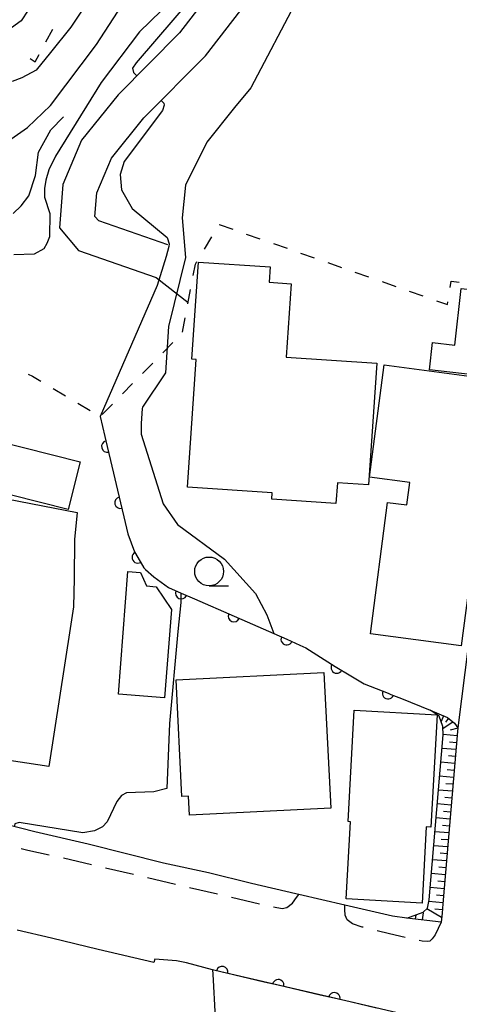
# Model space of a CAD drawing. Units: metres. Extents: x -42055 to -39747, y -136591 to -134873.
# Drawn here: x -40941 to -40902, y -135171 to -135085 of the extents above; entities that cross this region are included whole.
import ezdxf

# ---------------------------------------------------------------- set-up
doc = ezdxf.new("R2010")
doc.units = ezdxf.units.M
doc.header["$LTSCALE"] = 2.5
doc.layers.get('0').update_dxf_attribs({"linetype": 'CONTINUOUS'})
for name, color, linetype in [('2101000', 7, 'CONTINUOUS'), ('2213000', 7, 'CONTINUOUS'), ('3001000', 7, 'CONTINUOUS'), ('6101110', 7, 'CONTINUOUS'), ('6101120', 7, 'CONTINUOUS'), ('6101990', 7, 'CONTINUOUS'), ('6110000', 7, 'CONTINUOUS'), ('6301000', 7, 'CONTINUOUS'), ('6302000', 7, 'CONTINUOUS'), ('6331000', 7, 'CONTINUOUS'), ('7101000', 7, 'CONTINUOUS'), ('7102000', 7, 'CONTINUOUS'), ('7103000', 7, 'CONTINUOUS')]:
    doc.layers.add(name, color=color, linetype=linetype)

# ---------------------------------------------------------------- blocks, each defined once
blk = doc.blocks.new('633100')
at = {"color": 0, "linetype": 'ByBlock', "lineweight": -2}
blk.add_lwpolyline([(0, -0.5), (0.67, -0.5)], dxfattribs=at)
blk.add_circle((0, 0), 0.5, dxfattribs=at)
blk = doc.blocks.new('DMDR_HANEN_0.2')
at = {"color": 0, "linetype": 'Continuous', "lineweight": -2}
blk.add_arc((0, 0), 1, 180, 0, dxfattribs=at)

msp = doc.modelspace()

# ---------------------------------------------------------------- linework, layer by layer
at = {"layer": '2101000', "flags": 128}
for points in [[(-40904.597, -135046.323), (-40906.621, -135051.202), (-40909.56, -135056.396), (-40913.17, -135063.829), (-40916.858, -135072.395), (-40920.587, -135078.464), (-40926.783, -135086.514), (-40932.125, -135091.88), (-40935.306, -135095.827), (-40936.928, -135099.654), (-40937.227, -135103.438), (-40935.555, -135105.384), (-40928.806, -135107.745)], [(-40927.815, -135104.914), (-40933.805, -135102.818), (-40934.138, -135102.431), (-40933.976, -135100.379), (-40932.706, -135097.382), (-40929.887, -135093.883), (-40924.522, -135088.494), (-40918.11, -135080.164), (-40914.188, -135073.78), (-40910.437, -135065.067), (-40906.904, -135057.796), (-40905.165, -135054.721), (-40899.188, -135056.722)], [(-40901.7, -135139.483), (-40902.614, -135146.816), (-40902.653, -135147.129), (-40903.915, -135162.069), (-40903.983, -135162.888), (-40904.039, -135163.422), (-40904.074, -135163.677), (-40907.057, -135163.308), (-40908.281, -135163.157), (-40912.434, -135162.197), (-40916.413, -135161.261), (-40916.697, -135161.197), (-40920.547, -135160.318), (-40924.274, -135159.401), (-40928.169, -135158.545), (-40934.71, -135156.904), (-40939.371, -135155.844), (-40954.786, -135151.9), (-40974.639, -135147.056), (-40975.452, -135146.879)], [(-40904.771, -135172.268), (-40911.969, -135170.596), (-40922.722, -135168.099), (-40923.916, -135167.793), (-40926.186, -135167.212), (-40927.058, -135167.03), (-40928.924, -135166.871), (-40929.012, -135167.157), (-40933.851, -135166.03), (-40937.905, -135165.065), (-40940.895, -135164.351)]]:
    msp.add_lwpolyline(points, dxfattribs=at)
at = {"layer": '2213000', "linetype": 'Continuous'}
for points in [[(-40940.538, -135157.271), (-40939.951, -135157.408)], [(-40939.951, -135157.408), (-40938.099, -135157.82)], [(-40936.88, -135158.096), (-40934.446, -135158.665)], [(-40933.228, -135158.949), (-40930.794, -135159.518)], [(-40929.577, -135159.802), (-40927.142, -135160.37)], [(-40925.924, -135160.652), (-40923.488, -135161.211)], [(-40922.271, -135161.498), (-40919.843, -135162.092)], [(-40916.974, -135162.032), (-40916.615, -135161.539)], [(-40916.615, -135161.539), (-40916.413, -135161.261)], [(-40918.615, -135162.329), (-40917.871, -135162.472)], [(-40917.871, -135162.472), (-40917.469, -135162.393)], [(-40917.469, -135162.393), (-40916.974, -135162.032)], [(-40912.42, -135162.579), (-40912.434, -135162.197)], [(-40912.401, -135163.058), (-40912.42, -135162.579)], [(-40912.235, -135163.456), (-40912.401, -135163.058)], [(-40911.767, -135163.818), (-40912.235, -135163.456)], [(-40910.921, -135164.089), (-40911.767, -135163.818)], [(-40910.839, -135164.109), (-40910.921, -135164.089)], [(-40904.074, -135163.677), (-40904.583, -135164.768)], [(-40908.545, -135164.676), (-40909.626, -135164.409)], [(-40907.193, -135164.987), (-40908.545, -135164.676)], [(-40904.834, -135165.102), (-40905.051, -135165.313)], [(-40904.583, -135164.768), (-40904.834, -135165.102)], [(-40905.71, -135165.328), (-40905.975, -135165.267)], [(-40905.243, -135165.343), (-40905.71, -135165.328)], [(-40905.051, -135165.313), (-40905.243, -135165.343)]]:
    msp.add_lwpolyline(points, dxfattribs=at)
at = {"layer": '3001000', "flags": 128}
for points in [[(-40925.711, -135114.822), (-40925.135, -135106.395), (-40918.909, -135106.821), (-40919, -135108.148), (-40917.103, -135108.277), (-40917.538, -135114.634), (-40909.655, -135115.173), (-40910.376, -135125.733), (-40913.08, -135125.548), (-40913.202, -135127.336), (-40918.772, -135126.956), (-40918.735, -135126.42), (-40926.106, -135125.916), (-40925.35, -135114.847)], [(-40897.66, -135109.207), (-40898.49, -135116.497), (-40905.085, -135115.746), (-40904.814, -135113.371), (-40902.874, -135113.592), (-40902.314, -135108.677)], [(-40910.207, -135138.659), (-40908.71, -135127.249), (-40907.052, -135127.466), (-40906.797, -135125.521), (-40910.296, -135125.062), (-40909.017, -135115.313), (-40898.596, -135116.686), (-40899.558, -135124.016), (-40900.246, -135123.925), (-40902.316, -135139.7)], [(-40936.45, -135127.851), (-40943.922, -135125.98), (-40942.89, -135121.859), (-40935.418, -135123.73)], [(-40942.679, -135150.024), (-40952.871, -135148.044), (-40951.166, -135139.267), (-40952.51, -135139.006), (-40949.863, -135125.384), (-40935.685, -135128.138), (-40935.918, -135130.477), (-40935.941, -135133.846), (-40936.008, -135136.302), (-40936.294, -135138.2), (-40938.14, -135150.175), (-40942.576, -135149.491)], [(-40932.1, -135143.891), (-40931.287, -135133.239), (-40930.164, -135133.324), (-40929.668, -135134.497), (-40928.809, -135134.562), (-40927.499, -135136.536), (-40928.084, -135144.198)], [(-40927.087, -135142.63), (-40914.242, -135141.993), (-40913.657, -135153.789), (-40925.915, -135154.397), (-40925.996, -135152.746), (-40926.584, -135152.775)], [(-40905.353, -135155.407), (-40905.712, -135162.011), (-40912.3, -135161.653), (-40911.936, -135154.955), (-40912.143, -135154.944), (-40911.618, -135145.283), (-40904.418, -135145.674), (-40904.948, -135155.429)]]:
    msp.add_lwpolyline(points, close=True, dxfattribs=at)
at = {"layer": '6101110', "flags": 128}
msp.add_lwpolyline([(-40905.021, -135145.283), (-40903.497, -135145.923), (-40902.909, -135146.392), (-40902.614, -135146.816), (-40902.653, -135147.129), (-40903.915, -135162.069), (-40903.983, -135162.888), (-40904.039, -135163.422), (-40904.074, -135163.677), (-40907.057, -135163.308)], dxfattribs=at)
at = {"layer": '6101120', "flags": 128}
msp.add_lwpolyline([(-40907.057, -135163.308), (-40906.172, -135163.013), (-40905.613, -135162.81), (-40905.241, -135162.456), (-40905.11, -135161.738), (-40903.887, -135147.411), (-40903.926, -135146.692), (-40904.239, -135145.781), (-40905.021, -135145.283)], dxfattribs=at)
at = {"layer": '6101990', "flags": 128}
for points in [[(-40903.868, -135145.767), (-40904.075, -135146.258)], [(-40903.03, -135146.295), (-40903.915, -135146.894)], [(-40903.421, -135145.983), (-40903.684, -135146.313)], [(-40902.616, -135146.833), (-40903.292, -135146.998)], [(-40902.684, -135147.494), (-40903.888, -135147.392)], [(-40902.735, -135148.096), (-40903.336, -135148.045)], [(-40902.785, -135148.697), (-40903.988, -135148.596)], [(-40902.887, -135149.9), (-40904.091, -135149.798)], [(-40902.836, -135149.299), (-40903.438, -135149.248)], [(-40902.938, -135150.502), (-40903.54, -135150.451)], [(-40902.989, -135151.104), (-40904.193, -135151.002)], [(-40903.09, -135152.309), (-40904.296, -135152.207)], [(-40903.04, -135151.707), (-40903.642, -135151.656)], [(-40903.141, -135152.912), (-40903.745, -135152.861)], [(-40903.192, -135153.515), (-40904.399, -135153.413)], [(-40903.243, -135154.119), (-40903.847, -135154.068)], [(-40903.294, -135154.722), (-40904.502, -135154.62)], [(-40903.345, -135155.326), (-40903.95, -135155.275)], [(-40903.396, -135155.931), (-40904.606, -135155.829)], [(-40903.448, -135156.535), (-40904.052, -135156.484)], [(-40903.499, -135157.14), (-40904.709, -135157.038)], [(-40903.601, -135158.35), (-40904.812, -135158.248)], [(-40903.55, -135157.745), (-40904.155, -135157.694)], [(-40903.652, -135158.956), (-40904.258, -135158.905)], [(-40903.703, -135159.562), (-40904.915, -135159.46)], [(-40903.806, -135160.774), (-40905.019, -135160.672)], [(-40903.754, -135160.168), (-40904.361, -135160.117)], [(-40903.857, -135161.381), (-40904.464, -135161.33)], [(-40904.022, -135163.262), (-40905.305, -135162.516)], [(-40903.908, -135161.988), (-40905.137, -135161.884)], [(-40903.959, -135162.602), (-40904.62, -135162.548)], [(-40906.289, -135163.403), (-40906.244, -135163.037)], [(-40905.669, -135163.48), (-40905.592, -135162.86)]]:
    msp.add_lwpolyline(points, dxfattribs=at)
at = {"layer": '6110000', "linetype": 'Continuous'}
for points in [[(-40933.674, -135119.789), (-40933.06, -135122.407)], [(-40933.06, -135122.407), (-40932.775, -135123.624)], [(-40932.775, -135123.624), (-40931.92, -135127.275)], [(-40931.92, -135127.275), (-40931.635, -135128.492)], [(-40931.635, -135128.492), (-40931.289, -135129.969)], [(-40931.289, -135129.969), (-40930.689, -135131.542)], [(-40930.689, -135131.542), (-40930.413, -135132.018)], [(-40930.413, -135132.018), (-40929.883, -135132.935)], [(-40929.883, -135132.935), (-40929.738, -135133.059)], [(-40929.738, -135133.059), (-40929.006, -135133.692)], [(-40929.006, -135133.692), (-40927.755, -135134.641)], [(-40927.755, -135134.641), (-40926.643, -135135.123)], [(-40926.643, -135135.123), (-40925.496, -135135.62)], [(-40925.496, -135135.62), (-40922.056, -135137.113)], [(-40922.056, -135137.113), (-40920.909, -135137.61)], [(-40920.909, -135137.61), (-40918.591, -135138.616)], [(-40918.591, -135138.616), (-40917.477, -135139.122)], [(-40917.477, -135139.122), (-40916.339, -135139.639)], [(-40916.339, -135139.639), (-40915.829, -135139.871)], [(-40915.829, -135139.871), (-40913.281, -135141.481)], [(-40913.281, -135141.481), (-40913.13, -135141.57)], [(-40913.13, -135141.57), (-40912.053, -135142.204)], [(-40912.053, -135142.204), (-40910.743, -135142.976)], [(-40910.743, -135142.976), (-40908.674, -135143.809)], [(-40908.674, -135143.809), (-40908.427, -135143.909)], [(-40908.427, -135143.909), (-40907.515, -135144.276)], [(-40907.515, -135144.276), (-40905.021, -135145.283)], [(-40923.916, -135167.793), (-40923.896, -135168.183)], [(-40923.083, -135168.006), (-40923.916, -135167.793)], [(-40923.896, -135168.183), (-40923.705, -135171.928)], [(-40922.722, -135168.099), (-40923.083, -135168.006)], [(-40919.433, -135168.863), (-40922.722, -135168.099)], [(-40918.215, -135169.145), (-40919.433, -135168.863)], [(-40914.562, -135169.994), (-40918.215, -135169.145)], [(-40913.345, -135170.277), (-40914.562, -135169.994)], [(-40911.969, -135170.596), (-40913.345, -135170.277)], [(-40909.692, -135171.125), (-40911.969, -135170.596)]]:
    msp.add_lwpolyline(points, dxfattribs=at)
at = {"layer": '6301000', "linetype": 'Continuous'}
for points in [[(-40938.394, -135087.291), (-40937.803, -135086.19)], [(-40939.763, -135088.718), (-40939.322, -135089.022)], [(-40939.322, -135089.022), (-40938.984, -135088.393)], [(-40923.342, -135103.147), (-40923.337, -135103.14)], [(-40923.337, -135103.14), (-40922.166, -135103.55)], [(-40924.63, -135105.289), (-40923.986, -135104.218)], [(-40920.986, -135103.963), (-40919.806, -135104.376)], [(-40918.626, -135104.789), (-40917.447, -135105.202)], [(-40916.267, -135105.616), (-40915.087, -135106.029)], [(-40925.589, -135107.557), (-40925.403, -135106.573)], [(-40925.403, -135106.573), (-40925.275, -135106.36)], [(-40913.907, -135106.442), (-40912.728, -135106.855)], [(-40911.548, -135107.268), (-40910.368, -135107.681)], [(-40926.055, -135110.014), (-40925.822, -135108.785)], [(-40909.188, -135108.094), (-40908.009, -135108.507)], [(-40903.286, -135108.602), (-40903.198, -135108.054)], [(-40903.198, -135108.054), (-40902.507, -135108.128)], [(-40906.829, -135108.921), (-40905.649, -135109.334)], [(-40904.469, -135109.747), (-40903.521, -135110.079)], [(-40903.521, -135110.079), (-40903.483, -135109.836)], [(-40926.52, -135112.47), (-40926.288, -135111.242)], [(-40928.238, -135114.27), (-40927.361, -135113.38)], [(-40929.992, -135116.051), (-40929.115, -135115.161)], [(-40939.932, -135116.125), (-40939.545, -135116.303)], [(-40939.545, -135116.303), (-40938.836, -135116.723)], [(-40931.747, -135117.832), (-40930.87, -135116.942)], [(-40937.761, -135117.361), (-40936.687, -135117.999)], [(-40935.612, -135118.638), (-40934.537, -135119.276)], [(-40933.501, -135119.613), (-40932.624, -135118.723)]]:
    msp.add_lwpolyline(points, dxfattribs=at)
at = {"layer": '6302000', "flags": 128}
msp.add_lwpolyline([(-40928.806, -135107.745), (-40926.036, -135109.916)], dxfattribs=at)
at = {"layer": '7101000', "elevation": 40, "flags": 128}
msp.add_lwpolyline([(-40927.427, -135083.664), (-40930.276, -135086.405), (-40933.607, -135090.815), (-40937.572, -135097.196), (-40938.141, -135098.4), (-40938.409, -135099.303), (-40938.526, -135100.005), (-40938.509, -135100.774), (-40938.053, -135102.181), (-40938.087, -135104.214), (-40938.307, -135104.781), (-40938.584, -135105.236), (-40939.426, -135105.696), (-40941.175, -135105.772)], dxfattribs=at)
at = {"layer": '7102000', "flags": 128}
for points, elevation in [([(-40902.156, -135041.407), (-40906.274, -135046.872), (-40908.342, -135048.814), (-40910.301, -135050.416), (-40911.136, -135051.441), (-40913.723, -135057.567), (-40916.4, -135065.783), (-40918.884, -135071.005), (-40920.862, -135075.994), (-40922.41, -135079.004), (-40923.824, -135081.283), (-40930.543, -135089.097), (-40930.881, -135089.56), (-40930.781, -135089.96), (-40930.498, -135090.246)], 42), ([(-40903.543, -135055.264), (-40904.593, -135057.667), (-40906.944, -135062.187), (-40912.42, -135075.737), (-40920.607, -135091.28), (-40922, -135092.986), (-40924.408, -135096), (-40926.27, -135099.73), (-40926.552, -135102.552), (-40926.279, -135106), (-40927.745, -135112), (-40928, -135116), (-40930, -135118.98), (-40930.036, -135119.1), (-40930.129, -135120.396), (-40930.129, -135121.338), (-40928.195, -135127.374), (-40926.954, -135129.17), (-40922.888, -135132.164), (-40920.192, -135135.158), (-40919.207, -135136.997), (-40918.591, -135138.616)], 44), ([(-40932.945, -135081.055), (-40936.243, -135086), (-40938, -135088.203), (-40939.227, -135089.75), (-40940.495, -135090.403), (-40941.312, -135090.73)], 36), ([(-40961.326, -135118.214), (-40958.53, -135117.015), (-40957.369, -135116.471), (-40956.351, -135115.856), (-40951.169, -135110.574), (-40950.596, -135110), (-40946.546, -135101.454), (-40944.971, -135099.029), (-40943.111, -135096.889), (-40940, -135094.726), (-40938, -135092.809), (-40934, -135087.524), (-40931.049, -135082.951)], 38), ([(-40928.388, -135092.378), (-40928.148, -135092.621), (-40928.108, -135092.779), (-40928.267, -135093.235), (-40931.587, -135097.659), (-40931.954, -135098.806), (-40931.816, -135100.136), (-40930.898, -135101.741), (-40927.855, -135104.275), (-40927.683, -135104.824), (-40927.713, -135105.057), (-40927.955, -135105.923), (-40928.739, -135108.435), (-40933.674, -135119.789)], 42), ([(-40926.663, -135135.114), (-40926.672, -135135.938), (-40926.922, -135138.441), (-40927.664, -135146.42), (-40927.885, -135152.068), (-40929.011, -135152.363), (-40931.381, -135152.445), (-40931.83, -135152.675), (-40932.22, -135153.188), (-40933.067, -135154.954), (-40933.484, -135155.386), (-40934.178, -135155.74), (-40935.182, -135155.925), (-40940.724, -135155.031), (-40941.103, -135155.141), (-40941.153, -135155.388)], 42)]:
    msp.add_lwpolyline(points, dxfattribs=dict(at, elevation=elevation))
at = {"layer": '7103000', "linetype": 'Continuous'}
for points in [[(-40939.931, -135084.55), (-40940.553, -135085.453)], [(-40940.553, -135085.453), (-40941.393, -135086.083)], [(-40937.974, -135094.925), (-40936.856, -135093.783)], [(-40939.025, -135096.856), (-40937.974, -135094.925)], [(-40939.285, -135098.891), (-40939.025, -135096.856)], [(-40939.887, -135100.648), (-40939.285, -135098.891)], [(-40940.556, -135101.503), (-40939.887, -135100.648)], [(-40941.226, -135102.187), (-40940.556, -135101.503)]]:
    msp.add_lwpolyline(points, dxfattribs=at)

# ---------------------------------------------------------------- block references
at = {"layer": '6110000', "linetype": 'Continuous', "xscale": 0.5, "yscale": 0.5, "zscale": 0.5}
for p, rotation in [((-40933.06, -135122.407), 283.185150740737), ((-40931.92, -135127.275), 283.185150740737), ((-40930.413, -135132.018), 300.0536311093177), ((-40926.643, -135135.123), 336.5503370972226), ((-40922.056, -135137.113), 336.5503370972226), ((-40917.477, -135139.122), 335.5635925636267), ((-40913.13, -135141.57), 329.4996718043883), ((-40908.674, -135143.809), 338.0577009218097), ((-40923.083, -135168.006), 165.6419673971557), ((-40918.215, -135169.145), 166.9250484221235), ((-40913.345, -135170.277), 166.9250484221235)]:
    msp.add_blockref('DMDR_HANEN_0.2', p, dxfattribs=dict(at, rotation=rotation))
at = {"layer": '6331000', "xscale": 2.5, "yscale": 2.5, "zscale": 2.5}
msp.add_blockref('633100', (-40924.22, -135133.237), dxfattribs=at)

doc.saveas('drawing.dxf')
